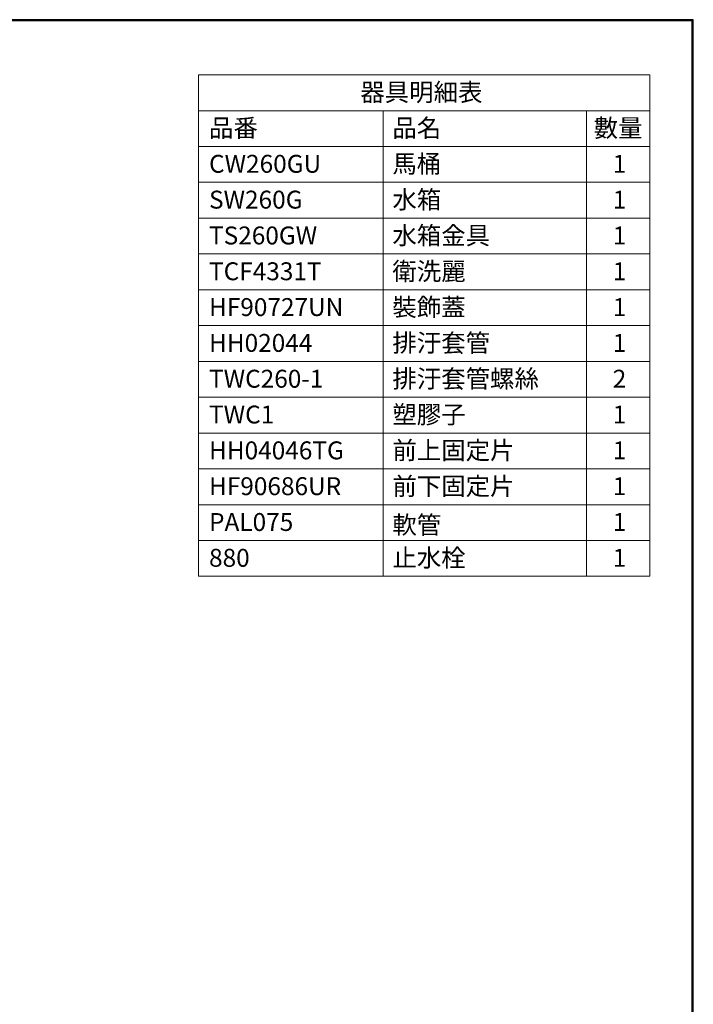
# Model space of a CAD drawing. Units: millimetres. Extents: x 190 to 2590, y 3374 to 6818.
# Drawn here: x 1649 to 2590, y 5444 to 6818 of the extents above; entities that cross this region are included whole.
import ezdxf

# ---------------------------------------------------------------- set-up
doc = ezdxf.new("R2010")
doc.units = ezdxf.units.MM
doc.layers.add('標註線', color=7, linetype='Continuous', lineweight=9)
doc.layers.add('繪圖線', color=7, linetype='Continuous')
doc.styles.get("Standard").update_dxf_attribs({"font": 'msjh.ttf', "height": 35})

msp = doc.modelspace()

# ---------------------------------------------------------------- linework, layer by layer
at = {"layer": '標註線'}
for p, q in [((1898.42, 6741.3), (1898.42, 6041.3)), ((1898.42, 6741.3), (2528.65, 6741.3)), ((2528.65, 6041.3), (2528.65, 6741.3)), ((1898.42, 6691.3), (2528.65, 6691.3)), ((2156.21, 6041.3), (2156.21, 6691.3)), ((2440.46, 6041.3), (2440.46, 6691.3)), ((1898.42, 6641.3), (2528.65, 6641.3)), ((1898.42, 6591.3), (2528.65, 6591.3)), ((1898.42, 6541.3), (2528.65, 6541.3)), ((1898.42, 6491.3), (2528.65, 6491.3)), ((1898.42, 6441.3), (2528.65, 6441.3)), ((1898.42, 6391.3), (2528.65, 6391.3)), ((1898.42, 6341.3), (2528.65, 6341.3)), ((1898.42, 6291.3), (2528.65, 6291.3)), ((1898.42, 6241.3), (2528.65, 6241.3)), ((1898.42, 6191.3), (2528.65, 6191.3)), ((1898.42, 6141.3), (2528.65, 6141.3)), ((1898.42, 6091.3), (2528.65, 6091.3)), ((1898.42, 6041.3), (2528.65, 6041.3))]:
    msp.add_line(p, q, dxfattribs=at)
at = {"layer": '繪圖線', "lineweight": 30}
msp.add_lwpolyline([(189.56, 3374.3), (2589.52, 3374.3), (2589.52, 6818.34), (189.56, 6818.34)], close=True, dxfattribs=at)
at = {"layer": '繪圖線', "color": 0}
msp.add_lwpolyline([(2587.72, 3769.04), (2587.72, 6816.54), (191.36, 6816.54), (191.36, 3769.04)], close=True, dxfattribs=at)

# ---------------------------------------------------------------- texts
at = {"layer": '標註線', "char_height": 25, "attachment_point": 1}
for s, width, insert in [('器具明細表', 484.8222, (2124.46, 6729.65)), ('品番', 113.9414, (1913.18, 6679.65)), ('品名', 113.9414, (2169.24, 6679.65)), ('數量', 113.9414, (2450.41, 6679.65)), ('CW260GU', 113.9414, (1913.18, 6629.65)), ('馬桶', 113.9414, (2169.24, 6629.65)), ('1', 113.9414, (2476.97, 6629.65)), ('SW260G', 113.9414, (1913.18, 6579.65)), ('水箱', 346.1384, (2169.24, 6579.65)), ('1', 113.9414, (2476.97, 6579.65)), ('TS260GW', 113.9414, (1913.18, 6529.65)), ('水箱金具', 310.5716, (2169.24, 6529.65)), ('1', 113.9414, (2476.97, 6529.65)), ('TCF4331T', 113.9414, (1913.18, 6479.65)), ('衛洗麗', 410.0227, (2169.24, 6479.65)), ('1', 113.9414, (2476.97, 6479.65)), ('裝飾蓋', 160.0103, (2169.24, 6429.65)), ('HF90727UN', 178.0118, (1913.18, 6429.65)), ('1', 113.9414, (2476.97, 6429.65)), ('HH02044', 113.9414, (1913.18, 6379.65)), ('排汙套管', 140.4361, (2169.24, 6379.65)), ('1', 113.9414, (2476.97, 6379.65)), ('TWC260-1', 186.037, (1913.18, 6329.65)), ('排汙套管螺絲', 420.8766, (2169.24, 6329.65)), ('2', 113.9414, (2476.97, 6329.65)), ('塑膠子', 111.8306, (2169.24, 6279.65)), ('TWC1', 113.9414, (1913.18, 6279.65)), ('1', 113.9414, (2476.97, 6279.65)), ('HH04046TG', 113.9414, (1913.18, 6229.65)), ('前上固定片', 253.5876, (2169.24, 6229.65)), ('1', 113.9414, (2476.97, 6229.65)), ('HF90686UR', 113.9414, (1913.18, 6179.65)), ('前下固定片', 365.2504, (2169.24, 6179.65)), ('1', 113.9414, (2476.97, 6179.65)), ('PAL075', 113.9414, (1913.18, 6129.65)), ('軟管{\\H1.3975x; }', 365.2504, (2169.24, 6125.58)), ('1', 113.9414, (2476.97, 6129.65)), ('880', 113.9414, (1913.18, 6079.65)), ('止水栓', 346.1384, (2169.24, 6079.65)), ('1', 113.9414, (2476.97, 6079.65))]:
    msp.add_mtext_dynamic_manual_height_columns(s, width=width, gutter_width=125, heights=[0], dxfattribs=dict(at, insert=insert))

doc.saveas('drawing.dxf')
